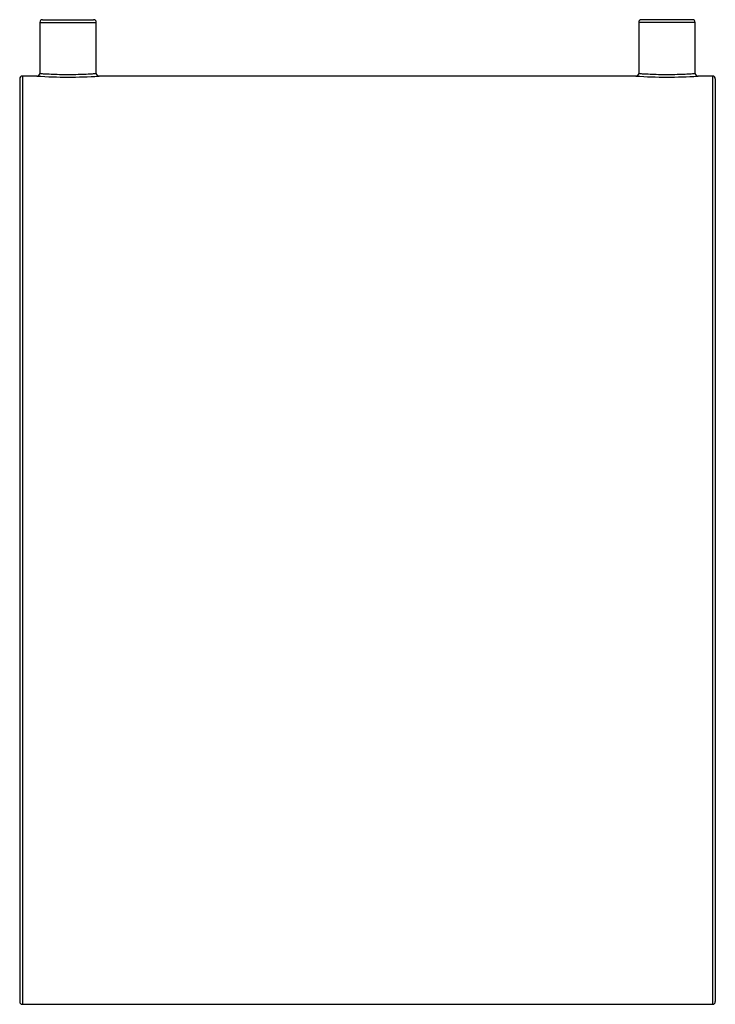
# Model space of a CAD drawing. Units: millimetres. Extents: x 0 to 259, y -173 to 194.
import ezdxf

# ---------------------------------------------------------------- set-up
doc = ezdxf.new("R2010")
doc.units = ezdxf.units.MM

msp = doc.modelspace()

# ---------------------------------------------------------------- linework, layer by layer
at = {"color": 7, "linetype": 'Continuous', "lineweight": 25}
for p, q in [((7.5, 192.75), (7.5, 173.75)), ((8.5, 193.75), (27.5, 193.75)), ((28.5, 173.75), (28.5, 192.75)), ((230.5, 192.75), (230.5, 173.75)), ((250.5, 193.75), (231.5, 193.75)), ((251.5, 173.75), (251.5, 192.75)), ((6.5, 172.75), (1, 172.75)), ((229.5, 172.75), (29.43, 172.75)), ((258, 172.75), (252.43, 172.75)), ((0, 171.75), (0, -171.75)), ((259, 171.75), (259, -171.75)), ((1, -172.75), (258, -172.75))]:
    msp.add_line(p, q, dxfattribs=at)
at = {"color": 8, "linetype": 'Continuous', "lineweight": 25}
for p, q in [((7.5, 192.75), (28.5, 192.75)), ((251.5, 192.75), (230.5, 192.75)), ((1, 172.75), (1, -172.75)), ((258, 172.75), (258, -172.75))]:
    msp.add_line(p, q, dxfattribs=at)
at = {"color": 7, "linetype": 'Continuous', "lineweight": 25}
for centre, radius, start, end in [((8.5, 192.75), 1, 90, 180), ((27.5, 192.75), 1, 360, 90), ((231.5, 192.75), 1, 90, 180), ((250.5, 192.75), 1, 0, 90), ((1, 171.75), 1, 90, 180), ((6.5, 173.75), 1, 266.2133, 359.9778), ((18, 347.31), 174.93, 266.2307, 273.7475), ((29.5, 173.75), 1, 180.8472, 273.754), ((229.5, 173.75), 1, 266.2133, 359.9778), ((241, 347.31), 174.93, 266.2307, 273.7475), ((252.5, 173.75), 1, 180.8472, 273.754), ((258, 171.75), 1, 360, 90), ((1, -171.75), 1, 180, 270), ((258, -171.75), 1, 270, 360)]:
    msp.add_arc(centre, radius, start, end, dxfattribs=at)
at = {"color": 8, "linetype": 'Continuous', "lineweight": 25}
for points in [[(7.5, 173.75), (7.62, 173.74), (7.85, 173.72), (9.65, 173.6), (12.32, 173.47), (15.64, 173.37), (19.22, 173.36), (22.67, 173.43), (25.6, 173.56), (27.63, 173.69), (28.49, 173.75), (28.45, 173.75), (28.44, 173.75)], [(230.5, 173.75), (230.62, 173.74), (230.85, 173.72), (232.65, 173.6), (235.32, 173.47), (238.64, 173.37), (242.22, 173.36), (245.67, 173.43), (248.6, 173.56), (250.63, 173.69), (251.49, 173.75), (251.45, 173.75), (251.44, 173.75)]]:
    msp.add_open_spline(points, degree=3, knots=[0, 0, 0, 0, 0.107165, 0.214621, 0.321911, 0.429036, 0.536255, 0.64368, 0.751101, 0.858377, 0.965653, 1, 1, 1, 1], dxfattribs=at)

doc.saveas('drawing.dxf')
